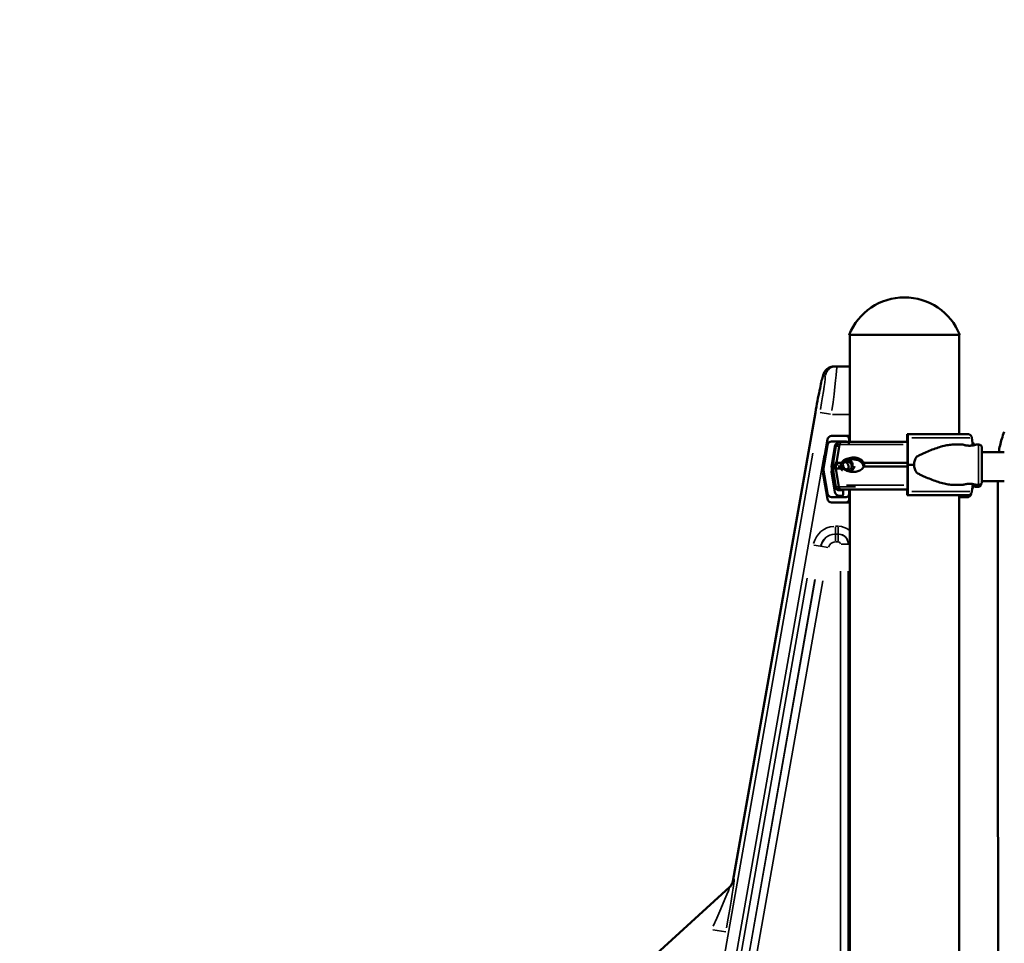
# Model space of a CAD drawing. Extents: x 0 to 18042, y 0 to 25354.
# Drawn here: x 3186 to 4211, y 12992 to 13953 of the extents above; entities that cross this region are included whole.
import ezdxf

# ---------------------------------------------------------------- set-up
doc = ezdxf.new("R2010")
doc.units = 0
doc.layers.add('MD_Visible', color=7, linetype='Continuous', lineweight=50)
doc.layers.add('MD_Visible Narrow', color=7, linetype='Continuous', lineweight=35)
doc.styles.get("Standard").update_dxf_attribs({"font": 'arial.ttf'})
doc.dimstyles.new('OLCU', dxfattribs={"dimtxt": 300, "dimasz": 150, "dimexe": 0.18, "dimexo": 0.0625, "dimgap": 50, "dimtad": 1, "dimdec": 0, "dimlfac": 0.1, "dimrnd": 5, "dimzin": 0, "dimdsep": 46, "dimtxsty": 'Standard', "dimcen": 0.09, "dimse1": 1, "dimse2": 1, "dimadec": 0, "dimazin": 0, "dimtfac": 1, "dimtdec": 0, "dimtofl": 0, "dimtmove": 0, "dimatfit": 3, "dimfxl": 1, "dimtolj": 1, "dimtzin": 0, "dimarcsym": 0})

# ---------------------------------------------------------------- blocks, each defined once
blk = doc.blocks.new('CustomObjectsInViewport4_0')
at = {"layer": 'MD_Visible', "extrusion": (0, 1, 0)}
for p, q in [((4164.2, 13624.7), (4049, 13624.7)), ((4049.6, 13624.7), (4049, 13624.7)), ((4049.6, 13513.6), (4049.6, 13624.7)), ((4163.6, 13521.3), (4163.6, 13624.7)), ((4164.2, 13624.7), (4163.6, 13624.7)), ((4036, 13592), (4033.8, 13592)), ((4049.6, 13592), (4036, 13592)), ((3927.9, 13055.8), (4014, 13544.1)), ((4026.4, 13515.7), (4021.7, 13487.8)), ((4046, 13519.5), (4030.8, 13519.5)), ((4049, 13513.6), (4049, 13516.5)), ((4109.3, 13513.6), (4109.3, 13518.3)), ((4109.4, 13521.3), (4109.9, 13521.3)), ((4110.1, 13517.6), (4110.2, 13489.6)), ((4177.9, 13509.7), (4176.8, 13517.6)), ((4026.4, 13510), (4021.7, 13482)), ((4046, 13513.8), (4030.8, 13513.8)), ((4030.8, 13487.8), (4034.3, 13508.7)), ((4035.2, 13508.8), (4032.7, 13493.5)), ((4036, 13491.6), (4039, 13510.7)), ((4036, 13510.7), (4036, 13510.5)), ((4109.7, 13514.3), (4109.6, 13514.3)), ((4109.9, 13489.6), (4109.8, 13510.6)), ((4158.3, 13510.6), (4167.4, 13510.6)), ((4178.8, 13510.7), (4178.9, 13509.9)), ((4181.4, 13510.6), (4183.8, 13510.6)), ((4210.5, 13502.6), (4187.2, 13502.6)), ((4021.7, 13487.8), (4026.4, 13459.8)), ((4030.8, 13482), (4032.6, 13492.7)), ((4034.3, 13466.8), (4030.8, 13487.8)), ((4035.2, 13489.7), (4035.4, 13491)), ((4035.2, 13485.7), (4035.2, 13489.7)), ((4038.2, 13466.7), (4035.2, 13485.7)), ((4036, 13490.6), (4036, 13491.6)), ((4109.8, 13468.6), (4109.9, 13489.6)), ((4110.2, 13489.6), (4110.1, 13461.6)), ((4021.7, 13482), (4026.4, 13454)), ((4034.3, 13461), (4030.8, 13482)), ((4035.2, 13466.7), (4032.7, 13482)), ((4158.3, 13468.6), (4167.4, 13468.6)), ((4176.8, 13461.6), (4177.9, 13469.5)), ((4177.9, 13466.7), (4178, 13466.8)), ((4178.1, 13466.5), (4178.2, 13467.1)), ((4178.8, 13468.5), (4178.9, 13469.3)), ((4183.1, 13466.6), (4180.7, 13466.6)), ((4181.4, 13468.6), (4183.8, 13468.6)), ((4210.5, 13472.6), (4187.3, 13472.6)), ((4030.8, 13456), (4046, 13456)), ((4041.4, 13463), (4038.7, 13463)), ((4041.4, 13457.3), (4038.7, 13457.3)), ((4042.9, 13463.7), (4042.9, 13458.8)), ((4049, 13459), (4049, 13463.7)), ((4049, 13453.3), (4049, 13463.7)), ((4049.6, 11524.4), (4049.6, 13463.7)), ((4109.3, 13460.8), (4109.3, 13463.7)), ((4109.9, 13457.8), (4109.4, 13457.8)), ((4163.6, 11524.4), (4163.6, 13457.8)), ((4163.6, 13455.8), (4172.3, 13455.8)), ((4176.1, 13459.6), (4176.2, 13459.8)), ((4030.8, 13450.3), (4046, 13450.3)), ((3924.6, 13049.9), (3329.1, 12508))]:
    blk.add_line(p, q, dxfattribs=at)
at = {"layer": 'MD_Visible', "extrusion": (1.22465e-16, 0, -1)}
for centre, radius, start, end in [((-4106.6, 13601.8), 62, 21.7625, 158.2375), ((-4106.6, 13601.8), 62, 21.7625, 21.7626), ((-4106.6, 13601.8), 62, 158.2374, 158.2375), ((-4038.7, 13508.2), 3.5, 9.4623, 40.3892), ((-4039.5, 13510.1), 3.5, 9.4623, 90), ((-4175.3, 13510.1), 3.5, 128.1562, 170.5377), ((-4038.7, 13467.2), 3.5, 270, 350.5377), ((-4174.7, 13467.1), 3.5, 189.4623, 222.4625), ((-4174.5, 13467.2), 3.5, 189.4623, 216.7998), ((-4175.3, 13469.1), 3.5, 189.4623, 221.3477)]:
    blk.add_arc(centre, radius, start, end, dxfattribs=at)
at = {"layer": 'MD_Visible'}
for centre, major_axis, ratio, start_param, end_param in [((4030.8, 13515), (0, 4.5), 0.999372, 0.000003, 1.40565), ((4046, 13516.5), (0, 3), 0.999372, -1.570794, 0.000003), ((4106.5, 13519.5), (-60.5, 0), 0, 0.035447, 0.348031), ((4030.8, 13509.3), (0, 4.5), 0.999372, 0.000003, 1.40565), ((4107.4, 13513.6), (-67.9, 0), 0, 4.677843, 5.992332), ((4046, 13510.8), (0, 3), 0.999372, -1.570794, 0.000003), ((4109.6, 13512.8), (0, 1.5), 0.033344, 0, 1.047196), ((4109.7, 13509.8), (0, 4.5), 0.033344, -1.405648, 0), ((4148.8, 13489.6), (-32.1, 0), 0.65514, 5.86996, 6.283185), ((4106.6, 13489.7), (-74.5, 0), 0, 5.900128, 5.992332), ((4106.6, 13485.7), (-74.5, 0), 0, 5.80602, 5.992331), ((4107.4, 13491.6), (-74.5, 0), 0, 5.80602, 5.992331), ((4107.4, 13487.6), (-74.5, 0), 0, 5.80602, 5.930341), ((4043.3, 13487.7), (0, 5.25), 0.957999, -1.489527, -0.349157), ((4044.2, 13489.6), (0, 5.25), 0.957999, 3.49075, 4.441777), ((4106.6, 13489.7), (-74.5, 0), 0, 5.320676, 5.330289), ((4107.4, 13491.6), (-74.5, 0), 0, 4.678628, 5.330289), ((4107.4, 13487.6), (-74.5, 0), 0, 4.678628, 5.330289), ((4148.8, 13489.6), (-32.1, 0), 0.65514, 0, 0.413225), ((4109.7, 13469.3), (0, 4.5), 0.033344, 3.273583, 4.54724), ((4030.8, 13460.5), (0, 4.5), 0.999372, 1.735948, 3.141595), ((4030.8, 13454.8), (0, 4.5), 0.999372, 1.735948, 3.141595), ((4106.6, 13463.7), (-67.9, 0), 0, 4.668099, 5.9923), ((4046, 13459), (0, 3), 0.999372, 3.141595, 4.712392), ((4046, 13453.3), (0, 3), 0.999372, 3.141595, 4.712392), ((4106.5, 13450.3), (-60.5, 0), 0, 0.035447, 0.348031)]:
    blk.add_ellipse(centre, major_axis=major_axis, ratio=ratio, start_param=start_param, end_param=end_param, dxfattribs=at)
at = {"layer": 'MD_Visible', "extrusion": (1.22465e-16, -1.46937e-39, -1)}
for centre, major_axis, ratio, start_param, end_param in [((4109.4, 13518.3), (0, 3), 0.033344, -1.570796, 0), ((4107.4, 13491.6), (74.5, 0), 0, 3.358463, 3.43236)]:
    blk.add_ellipse(centre, major_axis=major_axis, ratio=ratio, start_param=start_param, end_param=end_param, dxfattribs=at)
at = {"layer": 'MD_Visible', "extrusion": (1.22465e-16, 0, -1)}
for centre, major_axis, ratio, start_param, end_param in [((4109.9, 13516.8), (0, 4.5), 0.033344, 0, 1.405648), ((4038.7, 13508), (0, 4.5), 0.999372, -1.40565, -0.5222), ((4047.6, 13489.6), (0, 7.5), 0.957999, 1.788197, 2.826388), ((4107.4, 13489.6), (84.8, 0), 0, 4.745739, 4.822394), ((4038.7, 13467.5), (0, 4.5), 0.999372, 3.14159, 4.547238), ((4041.5, 13467.2), (0, 3.5), 0.957999, 3.143079, 4.547241), ((4038.7, 13461.8), (0, 4.5), 0.999372, 3.14159, 4.547238)]:
    blk.add_ellipse(centre, major_axis=major_axis, ratio=ratio, start_param=start_param, end_param=end_param, dxfattribs=at)
at = {"layer": 'MD_Visible', "extrusion": (1.22465e-16, -2.93874e-39, -1)}
for centre, major_axis, ratio, start_param, end_param in [((4107.4, 13521.3), (75.7, 0), 0, 4.745739, 5.759641), ((4106.6, 13489.7), (74.5, 0), 0, 3.246135, 3.43236), ((4106.6, 13485.7), (74.5, 0), 0, 3.246135, 3.43236), ((4106.6, 13463.7), (67.9, 0), 0, 3.141593, 3.432128), ((4109.4, 13460.8), (0, 3), 0.033344, 3.141593, 4.712389)]:
    blk.add_ellipse(centre, major_axis=major_axis, ratio=ratio, start_param=start_param, end_param=end_param, dxfattribs=at)
at = {"layer": 'MD_Visible', "extrusion": (1.22465e-16, 5.87747e-39, -1)}
for centre, major_axis, start_param, end_param in [((4042.3, 13510.1), (0, 3.5), -1.405647, 0), ((4043.8, 13464.7), (0, 1), 3.139177, 3.141593)]:
    blk.add_ellipse(centre, major_axis=major_axis, ratio=0.957999, start_param=start_param, end_param=end_param, dxfattribs=at)
at = {"layer": 'MD_Visible', "extrusion": (1.22465e-16, -4.4081e-39, -1)}
for centre, major_axis, start_param, end_param in [((4107.4, 13513.6), (67.9, 0), 3.141593, 3.432352), ((4107.4, 13457.8), (75.7, 0), 4.745739, 5.759641)]:
    blk.add_ellipse(centre, major_axis=major_axis, ratio=0, start_param=start_param, end_param=end_param, dxfattribs=at)
at = {"layer": 'MD_Visible', "extrusion": (1.22465e-16, 1.17549e-38, -1)}
for centre, start_param, end_param in [((4047.6, 13489.6), 0.169679, 5.412376), ((4046.8, 13487.7), -0.945172, 1.488847)]:
    blk.add_ellipse(centre, major_axis=(0, 5.25), ratio=0.957999, start_param=start_param, end_param=end_param, dxfattribs=at)
at = {"layer": 'MD_Visible', "extrusion": (1.22465e-16, -9.40395e-38, -1)}
blk.add_ellipse((4041.4, 13464.5), major_axis=(0, 1.5), ratio=0.999372, start_param=2.095781, end_param=3.14159, dxfattribs=at)
at = {"layer": 'MD_Visible', "extrusion": (1.22465e-16, -4.70198e-38, -1)}
blk.add_ellipse((4041.4, 13458.8), major_axis=(0, 1.5), ratio=0.999372, start_param=1.570794, end_param=3.14159, dxfattribs=at)
at = {"layer": 'MD_Visible', "extrusion": (1.22465e-16, -5.87747e-39, -1)}
blk.add_ellipse((4041.5, 13467.2), major_axis=(0, 3.5), ratio=0.957999, start_param=3.141593, end_param=3.143444, dxfattribs=at)
at = {"layer": 'MD_Visible', "extrusion": (1.22465e-16, 1.46937e-39, -1)}
blk.add_ellipse((4109.9, 13462.3), major_axis=(0, 4.5), ratio=0.033344, start_param=1.735945, end_param=3.141593, dxfattribs=at)
at = {"layer": 'MD_Visible'}
for points, knots in [([(4014, 13544.1), (4014.7, 13548.1), (4015.4, 13552.1), (4016.8, 13559.8), (4017.6, 13563.4), (4018.9, 13570), (4019.5, 13572.9), (4020.6, 13577.8), (4021.1, 13579.8), (4021.8, 13582.3), (4022, 13583), (4022.5, 13584.4), (4022.7, 13584.8), (4023.3, 13586), (4023.7, 13586.6), (4025, 13588.2), (4025.7, 13589.1), (4028.3, 13590.8), (4029.8, 13591.5), (4032.5, 13591.9), (4033.1, 13592), (4033.8, 13592)], [-1.76925, -1.76925, -1.76925, -1.76925, -1.455091, -1.455091, -1.140931, -1.140931, -0.826772, -0.826772, -0.512613, -0.512613, -0.355533, -0.355533, -0.297526, -0.297526, -0.253994, -0.253994, -0.224216, -0.224216, -0.204604, -0.204604, -0.198454, -0.198454, -0.198454, -0.198454]), ([(4176.8, 13517.6), (4176.8, 13517.6), (4176.8, 13517.7), (4176.7, 13518), (4176.6, 13518.3), (4176.4, 13518.8), (4176.3, 13519.1), (4176, 13519.6), (4175.9, 13519.8), (4175.5, 13520.2), (4175.3, 13520.4), (4174.9, 13520.7), (4174.7, 13520.9), (4174.2, 13521.1), (4174, 13521.2), (4173.4, 13521.3), (4173.2, 13521.3), (4172.9, 13521.3)], [0.704197, 0.704197, 0.704197, 0.704197, 0.833041, 0.833041, 1.666082, 1.666082, 2.499124, 2.499124, 3.332165, 3.332165, 4.165208, 4.165208, 4.998251, 4.998251, 5.831295, 5.831295, 6.664339, 6.664339, 6.664339, 6.664339]), ([(4204.8, 13502.6), (4205.4, 13507.3), (4206.5, 13512), (4208.7, 13519), (4209.5, 13521.5), (4210.5, 13524)], [1.182141, 1.182141, 1.182141, 1.182141, 2.601801, 2.601801, 3.395543, 3.395543, 3.395543, 3.395543]), ([(4158.3, 13510.6), (4158.1, 13510.6), (4157.9, 13510.6), (4155.9, 13510.5), (4154.1, 13510.4), (4150.2, 13509.8), (4148.3, 13509.4), (4144.3, 13508.3), (4142.2, 13507.7), (4138.1, 13506.3), (4136, 13505.5), (4131.9, 13503.9), (4129.8, 13503), (4126.7, 13501.6), (4125.6, 13501.1), (4123.6, 13500.2), (4122.6, 13499.7), (4120.8, 13498.8), (4120.1, 13498.4), (4119.4, 13498)], [136.142389, 136.142389, 136.142389, 136.142389, 136.880429, 136.880429, 143.73922, 143.73922, 150.59801, 150.59801, 157.456801, 157.456801, 164.315592, 164.315592, 171.174383, 171.174383, 174.603779, 174.603779, 178.033174, 178.033174, 180.485141, 180.485141, 180.485141, 180.485141]), ([(4174.4, 13509.4), (4173.9, 13509.4), (4173.5, 13509.4), (4172.6, 13509.5), (4172.1, 13509.5), (4171.3, 13509.6), (4170.8, 13509.7), (4170.1, 13509.8), (4169.7, 13509.9), (4169.1, 13510.1), (4168.8, 13510.1), (4168.3, 13510.3), (4168.1, 13510.4), (4167.7, 13510.5), (4167.6, 13510.5), (4167.4, 13510.6), (4167.4, 13510.6), (4167.4, 13510.6), (4167.4, 13510.6), (4167.6, 13510.5), (4167.7, 13510.5), (4168.1, 13510.4), (4168.3, 13510.3), (4168.8, 13510.1), (4169.1, 13510.1), (4169.7, 13509.9), (4170.1, 13509.8), (4170.8, 13509.7), (4171.2, 13509.6), (4172.1, 13509.5), (4172.5, 13509.5), (4173.4, 13509.4), (4173.9, 13509.4), (4174.8, 13509.4), (4175.2, 13509.4), (4176.2, 13509.5), (4176.6, 13509.5), (4177.5, 13509.6), (4177.9, 13509.7), (4178.6, 13509.8), (4179, 13509.9), (4179.6, 13510.1), (4179.9, 13510.1), (4180.4, 13510.3), (4180.6, 13510.4), (4181, 13510.5), (4181.1, 13510.5), (4181.3, 13510.6), (4181.4, 13510.6), (4181.4, 13510.6)], [0.015476, 0.015476, 0.015476, 0.015476, 1.329784, 1.329784, 2.659567, 2.659567, 3.989351, 3.989351, 5.319135, 5.319135, 6.648301, 6.648301, 7.977468, 7.977468, 9.306635, 9.306635, 10.635802, 10.635802, 11.964969, 11.964969, 13.294136, 13.294136, 14.623303, 14.623303, 15.95247, 15.95247, 17.282253, 17.282253, 18.612037, 18.612037, 19.94182, 19.94182, 21.271604, 21.271604, 22.601388, 22.601388, 23.931171, 23.931171, 25.260955, 25.260955, 26.590739, 26.590739, 27.919906, 27.919906, 29.249072, 29.249072, 30.578239, 30.578239, 31.907404, 31.907404, 31.907404, 31.907404]), ([(4183.8, 13510.6), (4184.1, 13510.6), (4184.5, 13510.5), (4185.2, 13510.3), (4185.6, 13510.1), (4186.2, 13509.7), (4186.4, 13509.4), (4186.9, 13508.8), (4187, 13508.4), (4187.2, 13507.9), (4187.2, 13507.7), (4187.2, 13507.5), (4187.2, 13507.5), (4187.3, 13507.4), (4187.3, 13507.3), (4187.3, 13507.3), (4187.3, 13507.3), (4187.3, 13507.2), (4187.3, 13507.2), (4187.3, 13507.1), (4187.3, 13507.1), (4187.3, 13506.9), (4187.3, 13506.6), (4187.3, 13505.6), (4187.3, 13504.6), (4187.3, 13503), (4187.3, 13502.8), (4187.3, 13502.6)], [0, 0, 0, 0, 0.113517, 0.113517, 0.224982, 0.224982, 0.336516, 0.336516, 0.447946, 0.447946, 0.498991, 0.498991, 0.520169, 0.520169, 0.538501, 0.538501, 0.558517, 0.558517, 0.595917, 0.595917, 0.701512, 0.701512, 1.019079, 1.019079, 1.673027, 1.673027, 1.76974, 1.76974, 1.76974, 1.76974]), ([(4187.3, 13506), (4187.3, 13506), (4187.3, 13506), (4187.3, 13506), (4187.3, 13505.9), (4187.3, 13505.7), (4187.3, 13505.4), (4187.3, 13504.4), (4187.3, 13503.6), (4187.2, 13501.5), (4187.2, 13500.1), (4187.2, 13497.2), (4187.2, 13495.6), (4187.2, 13492.2), (4187.2, 13490.4), (4187.2, 13486.9), (4187.2, 13485.2), (4187.2, 13481.9), (4187.2, 13480.4), (4187.2, 13477.7), (4187.2, 13476.5), (4187.3, 13474.7), (4187.3, 13474), (4187.3, 13473.5), (4187.3, 13473.4), (4187.3, 13473.3)], [0.340864, 0.340864, 0.340864, 0.340864, 0.352842, 0.352842, 0.481207, 0.481207, 0.823902, 0.823902, 1.326451, 1.326451, 1.849528, 1.849528, 2.374441, 2.374441, 2.89975, 2.89975, 3.425159, 3.425159, 3.950548, 3.950548, 4.475766, 4.475766, 5.000313, 5.000313, 5.127804, 5.127804, 5.127804, 5.127804]), ([(4040.7, 13490.3), (4040.7, 13490.4), (4040.8, 13490.5), (4041, 13490.8), (4041.2, 13491), (4041.7, 13491.5), (4041.9, 13491.7), (4042.6, 13492.2), (4043.1, 13492.6), (4044.3, 13493.3), (4045.1, 13493.7), (4046.8, 13494.3), (4047.7, 13494.6), (4049.5, 13495), (4050.5, 13495.1), (4052.4, 13495.3), (4053.4, 13495.3), (4055, 13495.1), (4055.7, 13495), (4057.1, 13494.7), (4057.8, 13494.5), (4059.2, 13493.9), (4059.9, 13493.5), (4061.1, 13492.7), (4061.7, 13492.2), (4062.5, 13491.3), (4062.7, 13490.9), (4063.1, 13490.3), (4063.3, 13490), (4063.4, 13489.7)], [1.534053, 1.534053, 1.534053, 1.534053, 1.846807, 1.846807, 3.113418, 3.113418, 4.38003, 4.38003, 6.913252, 6.913252, 10.995476, 10.995476, 15.0777, 15.0777, 19.159924, 19.159924, 23.242148, 23.242148, 26.040521, 26.040521, 28.838895, 28.838895, 31.637268, 31.637268, 34.435642, 34.435642, 35.813659, 35.813659, 36.832291, 36.832291, 36.832291, 36.832291]), ([(4041.2, 13491.6), (4041.2, 13491.6), (4041.2, 13491.6), (4041.3, 13491.9), (4041.5, 13492.2), (4041.8, 13492.6), (4042, 13492.9), (4042.5, 13493.3), (4042.7, 13493.5), (4043.4, 13494.1), (4043.9, 13494.4), (4045.1, 13495.1), (4045.9, 13495.5), (4047.6, 13496.1), (4048.5, 13496.4), (4050.3, 13496.8), (4051.3, 13497), (4053.2, 13497.1), (4054.2, 13497.1), (4055.8, 13496.9), (4056.5, 13496.8), (4057.9, 13496.5), (4058.6, 13496.3), (4060, 13495.7), (4060.7, 13495.4), (4061.9, 13494.5), (4062.5, 13494), (4063.3, 13493.1), (4063.5, 13492.8), (4063.9, 13492.2), (4064.1, 13491.9), (4064.2, 13491.6)], [0.834091, 0.834091, 0.834091, 0.834091, 0.923404, 0.923404, 1.846807, 1.846807, 3.113418, 3.113418, 4.38003, 4.38003, 6.913252, 6.913252, 10.995476, 10.995476, 15.0777, 15.0777, 19.159924, 19.159924, 23.242148, 23.242148, 26.040521, 26.040521, 28.838895, 28.838895, 31.637268, 31.637268, 34.435642, 34.435642, 35.813659, 35.813659, 36.832291, 36.832291, 36.832291, 36.832291]), ([(4032.5, 13489.7), (4032.5, 13489.8), (4032.5, 13489.8), (4032.5, 13490.1), (4032.5, 13490.3), (4032.5, 13490.8), (4032.5, 13491), (4032.6, 13491.5), (4032.6, 13491.7), (4032.6, 13492.2), (4032.6, 13492.6), (4032.6, 13493.1), (4032.6, 13493.3), (4032.7, 13493.5)], [0.834091, 0.834091, 0.834091, 0.834091, 0.923404, 0.923404, 1.846807, 1.846807, 3.113418, 3.113418, 4.38003, 4.38003, 6.913252, 6.913252, 9.226093, 9.226093, 9.226093, 9.226093]), ([(4032.5, 13485.7), (4032.5, 13485.7), (4032.5, 13485.7), (4032.5, 13485.9), (4032.5, 13486), (4032.5, 13486.4), (4032.6, 13486.6), (4032.6, 13487), (4032.6, 13487.1), (4032.6, 13487.4), (4032.6, 13487.6), (4032.6, 13487.9), (4032.6, 13488.1), (4032.6, 13488.4), (4032.6, 13488.5), (4032.6, 13488.9), (4032.5, 13489.1), (4032.5, 13489.5), (4032.5, 13489.6), (4032.5, 13489.7), (4032.5, 13489.7), (4032.5, 13489.7)], [38.258899, 38.258899, 38.258899, 38.258899, 38.259618, 38.259618, 38.941884, 38.941884, 39.886119, 39.886119, 40.358236, 40.358236, 40.830353, 40.830353, 41.302471, 41.302471, 41.774588, 41.774588, 42.718823, 42.718823, 43.401089, 43.401089, 43.401808, 43.401808, 43.401808, 43.401808]), ([(4032.7, 13482), (4032.6, 13482.2), (4032.6, 13482.4), (4032.6, 13482.9), (4032.6, 13483.3), (4032.6, 13483.8), (4032.6, 13484), (4032.5, 13484.5), (4032.5, 13484.7), (4032.5, 13485.2), (4032.5, 13485.4), (4032.5, 13485.7), (4032.5, 13485.7), (4032.5, 13485.7)], [30.721614, 30.721614, 30.721614, 30.721614, 33.034457, 33.034457, 35.56768, 35.56768, 36.834291, 36.834291, 38.100902, 38.100902, 39.024306, 39.024306, 39.113619, 39.113619, 39.113619, 39.113619]), ([(4040.4, 13485.7), (4040.4, 13485.7), (4040.4, 13485.7), (4040.3, 13485.9), (4040.2, 13486), (4040.1, 13486.3), (4040, 13486.4), (4040, 13486.5)], [38.258899, 38.258899, 38.258899, 38.258899, 38.259618, 38.259618, 38.941884, 38.941884, 39.398113, 39.398113, 39.398113, 39.398113]), ([(4042.2, 13483.6), (4042.2, 13483.6), (4042.1, 13483.6), (4041.9, 13483.8), (4041.7, 13484), (4041.2, 13484.5), (4041, 13484.7), (4040.7, 13485.2), (4040.5, 13485.4), (4040.4, 13485.7), (4040.4, 13485.7), (4040.4, 13485.7)], [35.43923, 35.43923, 35.43923, 35.43923, 35.56768, 35.56768, 36.834291, 36.834291, 38.100902, 38.100902, 39.024306, 39.024306, 39.113619, 39.113619, 39.113619, 39.113619]), ([(4041.2, 13487.6), (4041.2, 13487.6), (4041.2, 13487.6), (4041.1, 13487.7), (4041, 13487.8), (4040.8, 13488.2), (4040.7, 13488.4), (4040.6, 13488.8), (4040.6, 13489), (4040.5, 13489.3), (4040.5, 13489.4), (4040.5, 13489.7), (4040.5, 13489.9), (4040.6, 13490.2), (4040.6, 13490.3), (4040.7, 13490.7), (4040.8, 13491), (4041, 13491.3), (4041.1, 13491.5), (4041.2, 13491.6), (4041.2, 13491.6), (4041.2, 13491.6)], [38.258899, 38.258899, 38.258899, 38.258899, 38.259618, 38.259618, 38.941884, 38.941884, 39.886119, 39.886119, 40.358236, 40.358236, 40.830353, 40.830353, 41.302471, 41.302471, 41.774588, 41.774588, 42.718823, 42.718823, 43.401089, 43.401089, 43.401808, 43.401808, 43.401808, 43.401808]), ([(4064.2, 13487.6), (4064.1, 13487.3), (4063.9, 13487), (4063.5, 13486.4), (4063.3, 13486.1), (4062.5, 13485.2), (4061.9, 13484.7), (4060.7, 13483.8), (4060, 13483.5), (4058.6, 13482.9), (4057.9, 13482.7), (4056.5, 13482.3), (4055.8, 13482.2), (4054.2, 13482.1), (4053.2, 13482.1), (4051.3, 13482.2), (4050.3, 13482.3), (4048.5, 13482.7), (4047.6, 13483), (4045.9, 13483.7), (4045.1, 13484.1), (4043.9, 13484.8), (4043.4, 13485.1), (4042.7, 13485.7), (4042.5, 13485.9), (4042, 13486.3), (4041.8, 13486.5), (4041.5, 13487), (4041.3, 13487.2), (4041.2, 13487.5), (4041.2, 13487.6), (4041.2, 13487.6)], [3.115418, 3.115418, 3.115418, 3.115418, 4.134051, 4.134051, 5.512068, 5.512068, 8.310441, 8.310441, 11.108815, 11.108815, 13.907188, 13.907188, 16.705562, 16.705562, 20.787786, 20.787786, 24.870009, 24.870009, 28.952233, 28.952233, 33.034457, 33.034457, 35.56768, 35.56768, 36.834291, 36.834291, 38.100902, 38.100902, 39.024306, 39.024306, 39.113619, 39.113619, 39.113619, 39.113619]), ([(4063.4, 13489.7), (4063.5, 13489.5), (4063.6, 13489.3), (4063.7, 13488.7), (4063.7, 13488.3), (4063.8, 13488)], [-2.030582, -2.030582, -2.030582, -2.030582, -1.353887, -1.353887, -0.215276, -0.215276, -0.215276, -0.215276]), ([(4064.2, 13491.6), (4064.3, 13491.4), (4064.4, 13491.2), (4064.5, 13490.5), (4064.6, 13490), (4064.6, 13489.6), (4064.6, 13489.1), (4064.5, 13488.7), (4064.4, 13488), (4064.3, 13487.8), (4064.2, 13487.6)], [-2.030582, -2.030582, -2.030582, -2.030582, -1.353887, -1.353887, 0, 0, 0, 1.353887, 1.353887, 2.030582, 2.030582, 2.030582, 2.030582]), ([(4119.4, 13481.1), (4120.1, 13480.8), (4120.8, 13480.4), (4122.6, 13479.5), (4123.6, 13479), (4125.6, 13478), (4126.7, 13477.6), (4129.8, 13476.2), (4131.9, 13475.3), (4136, 13473.6), (4138.1, 13472.8), (4142.2, 13471.5), (4144.3, 13470.8), (4148.3, 13469.8), (4150.2, 13469.4), (4154.1, 13468.8), (4155.9, 13468.6), (4157.9, 13468.6), (4158.1, 13468.6), (4158.3, 13468.6)], [4.406824, 4.406824, 4.406824, 4.406824, 6.858791, 6.858791, 10.288186, 10.288186, 13.717582, 13.717582, 20.576373, 20.576373, 27.435164, 27.435164, 34.293955, 34.293955, 41.152746, 41.152746, 48.011537, 48.011537, 48.749582, 48.749582, 48.749582, 48.749582]), ([(4181.4, 13468.6), (4181.4, 13468.6), (4181.4, 13468.6), (4181.4, 13468.6), (4181.3, 13468.6), (4181.1, 13468.7), (4181, 13468.7), (4180.6, 13468.8), (4180.4, 13468.9), (4179.9, 13469), (4179.6, 13469.1), (4179, 13469.2), (4178.6, 13469.3), (4177.9, 13469.5), (4177.5, 13469.5), (4176.6, 13469.7), (4176.2, 13469.7), (4175.2, 13469.8), (4174.8, 13469.8), (4173.9, 13469.8), (4173.4, 13469.8), (4172.5, 13469.7), (4172.1, 13469.7), (4171.2, 13469.5), (4170.8, 13469.5), (4170.1, 13469.3), (4169.7, 13469.2), (4169.1, 13469.1), (4168.8, 13469), (4168.3, 13468.9), (4168.1, 13468.8), (4167.7, 13468.7), (4167.6, 13468.7), (4167.4, 13468.6), (4167.4, 13468.6), (4167.4, 13468.6), (4167.4, 13468.6), (4167.4, 13468.6)], [10.6358, 10.6358, 10.6358, 10.6358, 10.635802, 10.635802, 11.964969, 11.964969, 13.294136, 13.294136, 14.623303, 14.623303, 15.95247, 15.95247, 17.282253, 17.282253, 18.612037, 18.612037, 19.94182, 19.94182, 21.271604, 21.271604, 22.601388, 22.601388, 23.931171, 23.931171, 25.260955, 25.260955, 26.590739, 26.590739, 27.919906, 27.919906, 29.249072, 29.249072, 30.578239, 30.578239, 31.907406, 31.907406, 31.907408, 31.907408, 31.907408, 31.907408]), ([(4178.3, 13467.3), (4178.4, 13467.2), (4178.5, 13467.2), (4179, 13467.1), (4179.3, 13467), (4179.8, 13466.9), (4180, 13466.8), (4180.4, 13466.7), (4180.5, 13466.7), (4180.7, 13466.6), (4180.7, 13466.6), (4180.7, 13466.6), (4180.7, 13466.6), (4180.5, 13466.7), (4180.3, 13466.7), (4180, 13466.8), (4179.8, 13466.9), (4179.2, 13467), (4179, 13467.1), (4178.5, 13467.2), (4178.4, 13467.2), (4178.3, 13467.3)], [4.806076, 4.806076, 4.806076, 4.806076, 5.319135, 5.319135, 6.648301, 6.648301, 7.977468, 7.977468, 9.306635, 9.306635, 10.635802, 10.635802, 11.964969, 11.964969, 13.294136, 13.294136, 14.623303, 14.623303, 15.95247, 15.95247, 16.439937, 16.439937, 16.439937, 16.439937]), ([(4186.6, 13470.1), (4186.6, 13470), (4186.6, 13470), (4186.6, 13470), (4186.6, 13469.9), (4186.6, 13469.9), (4186.6, 13469.8), (4186.6, 13469.8), (4186.6, 13469.8), (4186.6, 13469.7), (4186.6, 13469.6), (4186.6, 13469.5), (4186.6, 13469.5), (4186.5, 13469.3), (4186.5, 13469.2), (4186.4, 13468.9), (4186.3, 13468.7), (4186.1, 13468.2), (4185.9, 13468), (4185.4, 13467.4), (4185.1, 13467.2), (4184.5, 13466.8), (4184.1, 13466.7), (4183.6, 13466.6), (4183.3, 13466.6), (4183.1, 13466.6)], [5.8290283, 5.8290283, 5.8290283, 5.8290283, 5.8668814, 5.8668814, 5.9079615, 5.9079615, 5.9280654, 5.9280654, 5.9417393, 5.9417393, 5.9596841, 5.9596841, 5.9785491, 5.9785491, 6.0098879, 6.0098879, 6.0711601, 6.0711601, 6.1711292, 6.1711292, 6.2821986, 6.2821986, 6.3937131, 6.3937131, 6.4585245, 6.4585245, 6.4585245, 6.4585245]), ([(4187.3, 13472.6), (4187.3, 13472.5), (4187.3, 13472.5), (4187.3, 13472.3), (4187.3, 13472.2), (4187.3, 13472), (4187.3, 13471.9), (4187.3, 13471.9), (4187.3, 13471.8), (4187.3, 13471.8), (4187.3, 13471.8), (4187.2, 13471.7), (4187.2, 13471.6), (4187.2, 13471.5), (4187.2, 13471.5), (4187.2, 13471.3), (4187.2, 13471.2), (4187.1, 13470.9), (4187, 13470.7), (4186.8, 13470.2), (4186.6, 13469.9), (4186.1, 13469.4), (4185.8, 13469.2), (4185.1, 13468.8), (4184.8, 13468.7), (4184.2, 13468.6), (4184, 13468.6), (4183.8, 13468.6)], [5.5363205, 5.5363205, 5.5363205, 5.5363205, 5.5843619, 5.5843619, 5.8668814, 5.8668814, 5.9079615, 5.9079615, 5.9280654, 5.9280654, 5.9417393, 5.9417393, 5.9596841, 5.9596841, 5.9785491, 5.9785491, 6.0098879, 6.0098879, 6.0711601, 6.0711601, 6.1711292, 6.1711292, 6.2821986, 6.2821986, 6.3937131, 6.3937131, 6.4585245, 6.4585245, 6.4585245, 6.4585245]), ([(4204.5, 12903.8), (4204.4, 12937.2), (4204.3, 12970.5), (4203.9, 13103.8), (4203.8, 13203.8), (4203.8, 13360.1), (4203.8, 13416.3), (4203.9, 13472.6)], [0, 0, 0, 0, 10.000001, 10.000001, 40.000025, 40.000025, 56.873925, 56.873925, 56.873925, 56.873925]), ([(4172.3, 13455.8), (4172.5, 13455.8), (4172.8, 13455.9), (4173.3, 13456), (4173.6, 13456.1), (4174, 13456.3), (4174.2, 13456.4), (4174.7, 13456.8), (4174.9, 13457), (4175.2, 13457.4), (4175.4, 13457.6), (4175.7, 13458.1), (4175.8, 13458.4), (4176, 13458.9), (4176.1, 13459.2), (4176.1, 13459.5), (4176.1, 13459.5), (4176.1, 13459.6)], [19.993019, 19.993019, 19.993019, 19.993019, 20.826063, 20.826063, 21.659106, 21.659106, 22.492149, 22.492149, 23.325192, 23.325192, 24.158234, 24.158234, 24.991276, 24.991276, 25.824317, 25.824317, 25.95316, 25.95316, 25.95316, 25.95316]), ([(4172.9, 13457.8), (4173.2, 13457.8), (4173.4, 13457.9), (4174, 13458), (4174.2, 13458.1), (4174.7, 13458.3), (4174.9, 13458.4), (4175.3, 13458.8), (4175.5, 13459), (4175.9, 13459.3), (4176, 13459.6), (4176.3, 13460.1), (4176.4, 13460.4), (4176.6, 13460.9), (4176.7, 13461.2), (4176.8, 13461.5), (4176.8, 13461.5), (4176.8, 13461.6)], [19.993019, 19.993019, 19.993019, 19.993019, 20.826063, 20.826063, 21.659106, 21.659106, 22.492149, 22.492149, 23.325192, 23.325192, 24.158234, 24.158234, 24.991276, 24.991276, 25.824317, 25.824317, 25.95316, 25.95316, 25.95316, 25.95316]), ([(3923.8, 13049.1), (3924.9, 13050.1), (3925.5, 13050.9), (3926.5, 13052.3), (3926.8, 13052.9), (3927.2, 13053.7), (3927.3, 13054), (3927.5, 13054.4), (3927.5, 13054.6), (3927.6, 13054.8), (3927.7, 13054.9), (3927.7, 13055), (3927.7, 13055), (3927.7, 13055)], [0.0441065, 0.0441065, 0.0441065, 0.0441065, 0.0615178, 0.0615178, 0.086683, 0.086683, 0.1103964, 0.1103964, 0.1354018, 0.1354018, 0.1675381, 0.1675381, 0.1936277, 0.1936277, 0.1936277, 0.1936277]), ([(3923.8, 13049.1), (3924.9, 13050.1), (3925.5, 13050.9), (3926.5, 13052.3), (3926.8, 13052.9), (3927.2, 13053.7), (3927.3, 13054), (3927.5, 13054.4), (3927.5, 13054.6), (3927.6, 13054.8), (3927.7, 13054.9), (3927.7, 13055), (3927.7, 13055), (3927.7, 13055)], [0.0441065, 0.0441065, 0.0441065, 0.0441065, 0.0615178, 0.0615178, 0.086683, 0.086683, 0.1103964, 0.1103964, 0.1354018, 0.1354018, 0.1675381, 0.1675381, 0.1675773, 0.1675773, 0.1675773, 0.1675773]), ([(3927.9, 13055.8), (3927.9, 13055.7), (3927.8, 13055.7), (3927.8, 13055.5), (3927.8, 13055.5), (3927.8, 13055.4), (3927.8, 13055.3), (3927.7, 13055.2), (3927.7, 13055.1), (3927.7, 13055), (3927.7, 13055), (3927.7, 13055)], [4.69979635, 4.69979635, 4.69979635, 4.69979635, 4.71995185, 4.71995185, 4.74010736, 4.74010736, 4.76026286, 4.76026286, 4.78041836, 4.78041836, 4.78652969, 4.78652969, 4.78652969, 4.78652969])]:
    blk.add_open_spline(points, degree=3, knots=knots, dxfattribs=at)
for points in [[(4174.4, 13469.8), (4174.4, 13469.8), (4174.4, 13469.8), (4174.4, 13469.8)], [(4041.5, 13463.7), (4041.5, 13463.7), (4041.5, 13463.7), (4041.5, 13463.7)]]:
    blk.add_open_spline(points, degree=3, dxfattribs=at)
at = {"layer": 'MD_Visible Narrow', "extrusion": (0, 1, 0)}
for p, q in [((4022.1, 13582.1), (4024, 13582.1)), ((4014, 13544.1), (4014, 13544.1)), ((4018.9, 13544.1), (4029.7, 13542.2)), ((4031.6, 13542), (4048.6, 13542)), ((3932.2, 13080.6), (4009.7, 13519.7)), ((4011.3, 13501.6), (3876.3, 12735.9)), ((3888.1, 12733.8), (4023.1, 13499.5)), ((4034.8, 13417.6), (4034.8, 13424.9)), ((4037.5, 13425.5), (4034.9, 13425.5)), ((4037.7, 13417.6), (4037.7, 13424.9)), ((4034.8, 13417.5), (4034.8, 13417.4)), ((4034.8, 13417.3), (4034.8, 13410)), ((4034.9, 13417.5), (4037.5, 13417.5)), ((4037.5, 13417.3), (4034.9, 13417.3)), ((4037.7, 13417.5), (4037.7, 13417.4)), ((4037.7, 13417.3), (4037.7, 13410)), ((4019.4, 13404.7), (4012.2, 13406)), ((4019.5, 13404.7), (4019.7, 13404.7)), ((4019.7, 13404.7), (4026.9, 13403.4)), ((4034.9, 13409.3), (4037.5, 13409.3)), ((4047.9, 13407), (4040.6, 13407)), ((4048.2, 13407), (4048, 13407)), ((4049.5, 13407), (4048.2, 13407)), ((4040, 13378.9), (4040, 12873.6)), ((4048, 12873.6), (4048, 13378.9)), ((4048.2, 13378.9), (4048.2, 12873.6)), ((4005.5, 13371.7), (3896.3, 12752.2)), ((3904.2, 12750.8), (4013.4, 13370.3)), ((4013.6, 13370.3), (3904.4, 12750.7)), ((3912.2, 12749.3), (4021.5, 13368.9)), ((3929.2, 13058.3), (3928.5, 13057.6)), ((3920.7, 13003.4), (3907.2, 13005.7))]:
    blk.add_line(p, q, dxfattribs=at)
at = {"layer": 'MD_Visible Narrow'}
for centre, radius, start, end in [((4034.8, 13402), 23.5, 94, 166), ((4037.7, 13407), 18.5, 51.9379, 87.9967), ((4034.8, 13402), 15.3, 94, 166), ((4037.7, 13407), 10.3, 4.5, 85.5)]:
    blk.add_arc(centre, radius, start, end, dxfattribs=at)
at = {"layer": 'MD_Visible Narrow', "extrusion": (1.22465e-16, 0, -1)}
for centre, radius, start, end in [((-4034.8, 13402), 15.5, 14, 86), ((-4037.7, 13407), 10.5, 94.5, 175.5), ((-4034.8, 13402), 7.34, 14, 86), ((-4037.7, 13407), 2.34, 94.5, 175.5)]:
    blk.add_arc(centre, radius, start, end, dxfattribs=at)
at = {"layer": 'MD_Visible Narrow'}
for centre, major_axis, ratio, start_param, end_param in [((4033.8, 13580), (0, 12), 0.999372, 0.069819, 1.326552), ((4036, 13580), (0, 12), 0.999372, 0.069819, 1.326552), ((4029.3, 13542), (6.7, 50), 0.026473, 4.794479, 6.208196), ((4106.5, 13516.5), (-57.5, 0), 0, 0.041066, 0.142217), ((4107.4, 13510.7), (-71.4, 0), 0, 4.744296, 5.926645), ((4107.4, 13510.7), (-71.4, 0), 0, 3.149873, 3.298917), ((4183.8, 13489.6), (0, 21), 0.002097, 0.15708, 2.984513), ((4187.3, 13489.6), (0, 17.5), 0.002097, -0.52744, 3.176212), ((4106.5, 13466.8), (-72.2, 0), 0, 0.041801, 0.156189), ((4106.6, 13466.7), (-71.4, 0), 0, 5.50878, 5.966881), ((4107.4, 13468.5), (-71.4, 0), 0, 4.734417, 5.738946), ((4106.6, 13466.7), (-71.4, 0), 0, 3.14479, 3.202349), ((4107.4, 13468.5), (-71.4, 0), 0, 3.149873, 3.298917), ((4183.1, 13487.6), (0, 21), 0.002097, 3.163574, 3.559234), ((4106.5, 13459), (-57.5, 0), 0, 0.041066, 0.142217), ((4106.5, 13453.3), (-57.5, 0), 0, 0.041066, 0.142217), ((3919.3, 13002), (10, 56.4), 0.021339, 4.818564, 6.232281), ((3918.5, 13001.2), (10, 56.4), 0.021339, 0.037788, 0.220525)]:
    blk.add_ellipse(centre, major_axis=major_axis, ratio=ratio, start_param=start_param, end_param=end_param, dxfattribs=at)
at = {"layer": 'MD_Visible Narrow', "extrusion": (1.22465e-16, 0, -1)}
for centre, major_axis, ratio, start_param, end_param in [((4015.3, 13544.1), (6.7, 38), 0.034389, 4.784858, 6.198574), ((4106.6, 13508.8), (71.4, 0), 0, 3.153966, 3.376689), ((4187.3, 13489.6), (0, 16.5), 0.002097, 3.470658, 6.763385), ((4106.6, 13466.7), (71.4, 0), 0, 3.156131, 3.417818)]:
    blk.add_ellipse(centre, major_axis=major_axis, ratio=ratio, start_param=start_param, end_param=end_param, dxfattribs=at)
at = {"layer": 'MD_Visible Narrow', "extrusion": (1.22465e-16, 3.08149e-33, -1)}
blk.add_ellipse((4017.4, 13544.1), major_axis=(6.7, 38), ratio=0.034389, start_param=6.355654, end_param=7.769371, dxfattribs=at)
at = {"layer": 'MD_Visible Narrow', "extrusion": (1.22465e-16, -4.4081e-39, -1)}
blk.add_ellipse((4107.4, 13517.6), major_axis=(80.1, 0), ratio=0, start_param=4.796428, end_param=5.708833, dxfattribs=at)
at = {"layer": 'MD_Visible Narrow', "extrusion": (1.22465e-16, 1.46937e-39, -1)}
blk.add_ellipse((4107.4, 13510.7), major_axis=(71.4, 0), ratio=0, start_param=3.156131, end_param=3.417818, dxfattribs=at)
at = {"layer": 'MD_Visible Narrow', "extrusion": (1.22465e-16, -2.93874e-39, -1)}
blk.add_ellipse((4107.4, 13461.6), major_axis=(80.1, 0), ratio=0, start_param=4.796428, end_param=5.708833, dxfattribs=at)
at = {"layer": 'MD_Visible Narrow', "extrusion": (1.22465e-16, -1.2326e-32, -1)}
for centre in [(3913.7, 13060.2), (3914.5, 13061)]:
    blk.add_ellipse(centre, major_axis=(-10.1, 11.1), ratio=0.998374, start_param=2.515755, end_param=3.108654, dxfattribs=at)
at = {"layer": 'MD_Visible Narrow', "extrusion": (1.22465e-16, 6.16298e-33, -1)}
for centre, major_axis, ratio, start_param, end_param in [((3913.2, 13058.8), (-14.5, 3.9), 0.933713, 3.048332, 3.127043), ((3904.6, 13004.6), (20.1, 45.3), 0.016289, 0.041615, 1.455332)]:
    blk.add_ellipse(centre, major_axis=major_axis, ratio=ratio, start_param=start_param, end_param=end_param, dxfattribs=at)
at = {"layer": 'MD_Visible Narrow'}
for points in [[(4041.5, 13463.7), (4041.5, 13463.7), (4041.5, 13463.7), (4041.5, 13463.7)], [(3927.9, 13056.2), (3927.9, 13056), (3927.9, 13055.9), (3927.9, 13055.8)]]:
    blk.add_open_spline(points, degree=3, dxfattribs=at)
blk = doc.blocks.new('*D5')
at = {"color": 0, "lineweight": -2, "transparency": 16777216}
blk.add_line((3315.7, 15988), (9624.9, 15988), dxfattribs=at)
at = {"color": 0, "transparency": 16777216}
for points in [[(3315.7, 16013), (3315.7, 15963), (3165.7, 15988)], [(9624.9, 16013), (9624.9, 15963), (9774.9, 15988)]]:
    blk.add_solid(points, dxfattribs=at)
at = {"layer": 'Defpoints', "color": 0, "transparency": 16777216}
for p in [(9774.9, 15988), (9774.9, 12744.9), (3165.7, 11834.1)]:
    blk.add_point(p, dxfattribs=at)
at = {"color": 0, "transparency": 16777216, "insert": (6470.3, 16188), "char_height": 300, "attachment_point": 5}
blk.add_mtext('\\A1;660', dxfattribs=at)
blk = doc.blocks.new('*D6')
at = {"color": 0, "lineweight": -2, "transparency": 16777216}
blk.add_line((2597, 15442.9), (2597, 11674.4), dxfattribs=at)
at = {"color": 0, "transparency": 16777216}
for points in [[(2572, 15442.9), (2622, 15442.9), (2597, 15592.9)], [(2572, 11674.4), (2622, 11674.4), (2597, 11524.4)]]:
    blk.add_solid(points, dxfattribs=at)
at = {"layer": 'Defpoints', "color": 0, "transparency": 16777216}
for p in [(6515.1, 15592.9), (2597, 11524.4), (5266.6, 11524.4)]:
    blk.add_point(p, dxfattribs=at)
at = {"color": 0, "transparency": 16777216, "insert": (2397, 13558.6), "char_height": 300, "attachment_point": 5, "rotation": 90}
blk.add_mtext('\\A1;405', dxfattribs=at)

msp = doc.modelspace()

# ---------------------------------------------------------------- block references
at = {"layer": 'MD_Visible'}
msp.add_blockref('CustomObjectsInViewport4_0', (0, 0), dxfattribs=at)

# ---------------------------------------------------------------- dimensions: what is measured, and where the dimension line sits
dim = msp.add_linear_dim(base=(9774.9, 15988), p1=(3165.7, 11834.1), p2=(9774.9, 12744.9), dimstyle='OLCU')
dim.commit()
dim.dimension.update_dxf_attribs({"geometry": '*D5', "text_midpoint": (6470.3, 16188)})
dim = msp.add_linear_dim(base=(2597, 11524.4), p1=(6515.1, 15592.9), p2=(5266.6, 11524.4), angle=90, dimstyle='OLCU')
dim.commit()
dim.dimension.update_dxf_attribs({"geometry": '*D6', "text_midpoint": (2397, 13558.6)})

doc.saveas('drawing.dxf')
